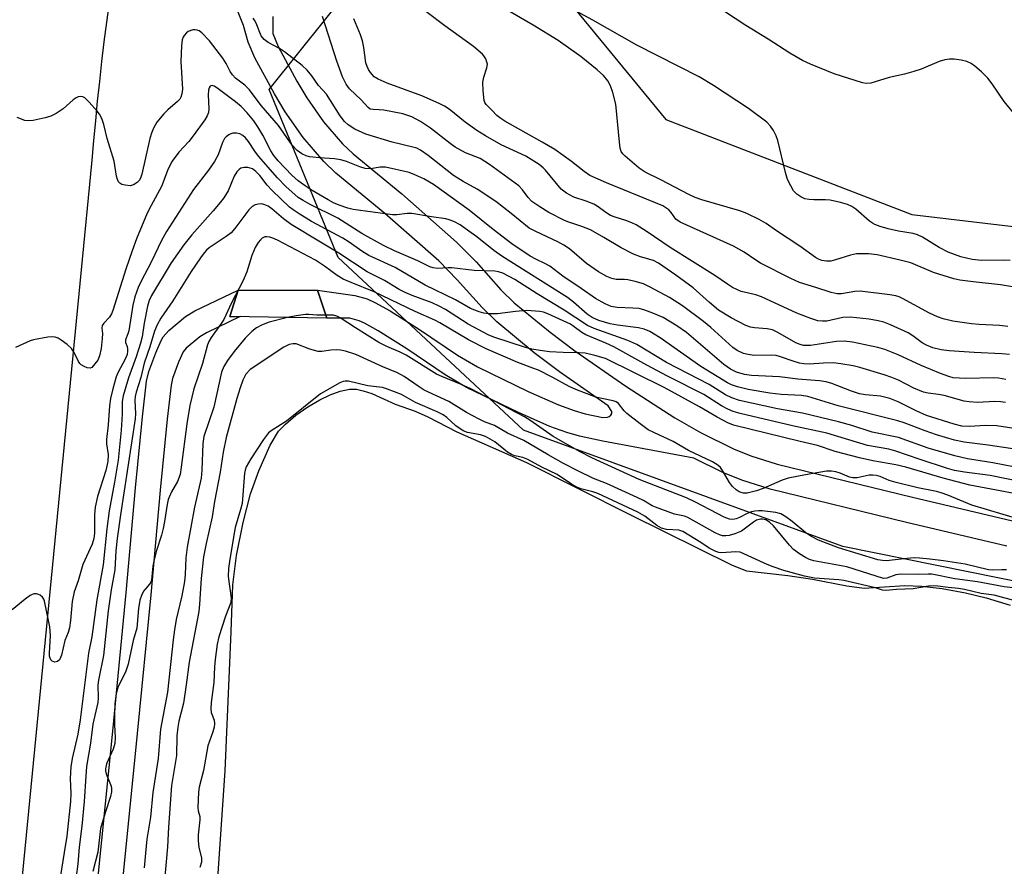
# Model space of a CAD drawing. Units: inches. Extents: x 1231769 to 1237769, y 553454 to 557454.
# Drawn here: x 1232066 to 1232299, y 554348 to 554548 of the extents above; entities that cross this region are included whole.
import ezdxf

# ---------------------------------------------------------------- set-up
doc = ezdxf.new("R2010")
doc.units = ezdxf.units.IN
doc.header["$MEASUREMENT"] = 0
for name, color, linetype in [('BRIDGE-Bridge', 2, 'Continuous'), ('HYDRO-Water Body', 4, 'Continuous'), ('NTRL-Trees', 3, 'Continuous'), ('TRANS-Non Street Sidewalk', 7, 'Continuous'), ('TRANS-Road', 130, 'Continuous'), ('Undefined', 1, 'Continuous')]:
    doc.layers.add(name, color=color, linetype=linetype)

msp = doc.modelspace()

# ---------------------------------------------------------------- linework, layer by layer
at = {"layer": 'BRIDGE-Bridge'}
msp.add_lwpolyline([(1232136.28, 554484.26), (1232138.5, 554477.59), (1232115.55, 554478.02), (1232117.57, 554484.26)], close=True, dxfattribs=at)
at = {"layer": 'HYDRO-Water Body'}
msp.add_lwpolyline([(1232112.4, 554340.31), (1232114.48, 554370.38), (1232115.88, 554403.35), (1232116.25, 554414.47), (1232117.17, 554421.41), (1232118.73, 554429.24), (1232120.49, 554435.99), (1232122.39, 554441.48), (1232125.1, 554447.56), (1232127.08, 554450.82), (1232128.71, 554452.54), (1232131.16, 554454.61), (1232134.05, 554456.65), (1232136.83, 554458.28), (1232139.28, 554459.46), (1232141.66, 554460.32), (1232143.87, 554460.78), (1232145.54, 554460.77), (1232147.11, 554460.44), (1232149.16, 554459.75), (1232154.69, 554457.28), (1232159.43, 554455.59), (1232162.45, 554454.22), (1232169.28, 554450.67), (1232185.79, 554443.44), (1232210.26, 554431.1), (1232234.52, 554419.15), (1232237.94, 554417.8), (1232247.65, 554416.66), (1232253.56, 554415.78), (1232261.66, 554414.2), (1232265.78, 554413.68), (1232275.4, 554414.3), (1232279.37, 554414.14), (1232284.22, 554413.55), (1232289.74, 554412.55), (1232294.67, 554411.37), (1232300.32, 554409.67)], dxfattribs=at)
at = {"layer": 'NTRL-Trees'}
msp.add_lwpolyline([(1232489.54, 554364.27), (1232431.31, 554382.66), (1232356.74, 554404.11), (1232260.71, 554423.52), (1232185.12, 554451.1), (1232141.19, 554491.96), (1232124.85, 554531.8), (1232145.28, 554557.34), (1232195.33, 554553.25), (1232218.83, 554524.65), (1232277.06, 554502.18), (1232311.79, 554498.09), (1232352.65, 554482.77), (1232426.82, 554470.41), (1232448.67, 554471.53), (1232482.38, 554469.49)], dxfattribs=at)
at = {"layer": 'TRANS-Non Street Sidewalk'}
for points in [[(1232299.57, 554423.63), (1232275.77, 554429.24), (1232243.48, 554437.1), (1232236.8, 554439.22), (1232232.33, 554441.05), (1232225.45, 554444.44), (1232203.9, 554448.45), (1232198.34, 554449.66), (1232195.38, 554450.51), (1232191.35, 554451.97), (1232183.93, 554455.24), (1232171.63, 554461.23), (1232166.58, 554464.18), (1232157.45, 554470.36), (1232150.72, 554474.63), (1232147.47, 554476.42), (1232146.2, 554476.99), (1232144.01, 554477.58), (1232138.5, 554477.59), (1232136.28, 554484.26), (1232145.13, 554482.97), (1232148.05, 554482.17), (1232149.91, 554481.34), (1232153.52, 554479.36), (1232160.46, 554474.95), (1232169.5, 554468.83), (1232174.21, 554466.08), (1232186.24, 554460.23), (1232193.4, 554457.07), (1232197.08, 554455.74), (1232199.69, 554454.98), (1232203.89, 554454.07), (1232204.97, 554454.2), (1232205.36, 554454.32), (1232205.8, 554454.66), (1232206, 554455), (1232206, 554455.47), (1232205.18, 554456.86), (1232193.66, 554464.9), (1232187.6, 554469.44), (1232178.81, 554476.71), (1232175.32, 554480.1), (1232169.38, 554486.72), (1232165.02, 554491.17), (1232152.29, 554502.37), (1232140.66, 554511.92), (1232137.79, 554514.69), (1232132.9, 554520.37), (1232128.67, 554526.46), (1232126.1, 554530.72), (1232121.49, 554539.27), (1232119.91, 554542.97), (1232118.8, 554546.91), (1232117.23, 554550.89)], [(1232125.76, 554549.02), (1232125.72, 554545.02), (1232127.03, 554541.94), (1232131.44, 554533.76), (1232133.83, 554529.8), (1232137.77, 554524.13), (1232142.26, 554518.92), (1232144.75, 554516.52), (1232156.27, 554507.05), (1232169.25, 554495.63), (1232173.86, 554490.92), (1232179.75, 554484.36), (1232182.91, 554481.28), (1232191.4, 554474.27), (1232197.26, 554469.88), (1232209.31, 554461.47), (1232220.94, 554453.97), (1232226.98, 554450.54), (1232234.85, 554446.66), (1232238.9, 554445.01), (1232245.14, 554443.02), (1232277.2, 554435.21), (1232300.91, 554429.63)], [(1232080.11, 554303.18), (1232087.82, 554379.8), (1232091.02, 554412.59), (1232093.24, 554437.39), (1232094.86, 554454.28), (1232095.85, 554462.71), (1232096.36, 554464.99), (1232098, 554469.4), (1232099.27, 554472.33), (1232099.79, 554473.18), (1232101.12, 554474.67), (1232105.07, 554478.01), (1232107.27, 554479.31), (1232117.57, 554484.26), (1232115.55, 554478.02), (1232118.02, 554477.97), (1232110.03, 554474.14), (1232108.47, 554473.22), (1232105.22, 554470.47), (1232104.5, 554469.66), (1232104.47, 554469.61), (1232103.43, 554467.21), (1232101.99, 554463.32), (1232101.63, 554461.73), (1232100.68, 554453.66), (1232099.07, 554436.85), (1232096.85, 554412.05), (1232093.65, 554379.22), (1232085.94, 554302.59)]]:
    msp.add_lwpolyline(points, dxfattribs=at)
at = {"layer": 'TRANS-Road'}
msp.add_polyline3d([(1232086.95, 554552.33, 0), (1232086.34, 554547.68, 0), (1232085.76, 554543.02, 0), (1232085.2, 554538.37, 0), (1232084.67, 554533.7, 0), (1232084.18, 554529.04, 0), (1232083.71, 554524.37, 0), (1232083.27, 554519.69, 0), (1232082.86, 554515.02, 0), (1232063.65, 554317.07, 0)], dxfattribs=at)
at = {"layer": 'Undefined'}
for points, elevation in [([(1232299.76, 554475.64), (1232297.78, 554475.91), (1232292.99, 554476.11), (1232291.2, 554476.28), (1232286.78, 554476.87), (1232284.49, 554477.46), (1232283.09, 554477.94), (1232281.24, 554478.77), (1232274.85, 554482.27), (1232274.06, 554482.64), (1232273.26, 554482.89), (1232271.84, 554483.12), (1232264.8, 554483.97), (1232263.54, 554483.92), (1232260.43, 554483.38), (1232259.36, 554483.39), (1232257.96, 554483.72), (1232254.31, 554484.91), (1232250.49, 554486.05), (1232248.38, 554486.99), (1232241.19, 554490.64), (1232240.08, 554491.33), (1232237.33, 554493.26), (1232234.85, 554494.65), (1232222.18, 554500.35), (1232221.2, 554501.09), (1232220.06, 554502.63), (1232219.53, 554503.23), (1232218.83, 554503.76), (1232218.06, 554504.21), (1232204.72, 554509.69), (1232200.82, 554511.42), (1232199.45, 554512.33), (1232196.5, 554514.68), (1232192.5, 554517.55), (1232189.55, 554519.33), (1232180.71, 554524.26), (1232179.72, 554524.88), (1232178.82, 554525.6), (1232177.69, 554526.82), (1232176.24, 554528.2), (1232175.97, 554528.67), (1232175.81, 554529.19), (1232175.52, 554531.48), (1232175.45, 554533.52), (1232175.68, 554534.66), (1232176.43, 554536.91), (1232176.54, 554537.74), (1232176.45, 554538.27), (1232176.15, 554539.03), (1232175.72, 554539.75), (1232175.37, 554540.16), (1232173.29, 554541.97), (1232166.5, 554546.83), (1232162, 554550.24)], 424), ([(1232301.33, 554484.99), (1232298.07, 554485.54), (1232291.58, 554486.18), (1232288.39, 554486.63), (1232286.96, 554486.91), (1232282.19, 554488.43), (1232276.79, 554490.72), (1232274.32, 554491.36), (1232268.82, 554492.6), (1232266.81, 554492.82), (1232263.96, 554492.86), (1232262.56, 554492.57), (1232258.98, 554491.41), (1232257.88, 554491.14), (1232256.82, 554491.08), (1232255.74, 554491.29), (1232254.96, 554491.58), (1232254.22, 554491.99), (1232250.51, 554494.68), (1232245.02, 554498.33), (1232242.58, 554500.05), (1232240.9, 554501), (1232237.97, 554502.41), (1232236.36, 554503.04), (1232227.31, 554505.67), (1232225.74, 554506.22), (1232224.28, 554506.89), (1232217.64, 554510.36), (1232213.93, 554512.19), (1232212.5, 554513.13), (1232209.15, 554515.95), (1232208.62, 554516.5), (1232208.25, 554517.1), (1232208, 554517.88), (1232207.79, 554519.27), (1232206.93, 554528.31), (1232206.25, 554531.05), (1232205.71, 554532.64), (1232205.04, 554533.79), (1232204.02, 554535.05), (1232202.54, 554536.46), (1232198.78, 554539.47), (1232193.3, 554543.34), (1232187.41, 554546.97), (1232180.41, 554551)], 426), ([(1232300.34, 554491.28), (1232298.64, 554491.38), (1232293.59, 554491.26), (1232291.36, 554491.47), (1232288.63, 554492.15), (1232285.68, 554493.27), (1232283.51, 554494.37), (1232279.59, 554496.77), (1232278.41, 554497.36), (1232277.39, 554497.64), (1232273.92, 554498.25), (1232271.44, 554498.77), (1232269.57, 554499.29), (1232268.29, 554499.77), (1232267.72, 554500.08), (1232267.05, 554500.58), (1232263.82, 554503.4), (1232262.84, 554504.06), (1232261.79, 554504.55), (1232260.16, 554505.03), (1232257.72, 554505.54), (1232256.63, 554505.66), (1232253.83, 554505.63), (1232252.76, 554505.7), (1232251.74, 554505.91), (1232250.75, 554506.35), (1232249.84, 554506.97), (1232249.07, 554507.75), (1232248.36, 554508.93), (1232247.64, 554510.46), (1232247.13, 554512.15), (1232245.34, 554519.7), (1232244.93, 554520.8), (1232244.28, 554522.08), (1232243.61, 554523.07), (1232242.68, 554524.01), (1232238.4, 554527.26), (1232230.1, 554532.75), (1232226.69, 554534.79), (1232211.95, 554542.24), (1232201.5, 554548.16), (1232194.97, 554551.74)], 428), ([(1232301.89, 554525.28), (1232298.93, 554528.9), (1232296.07, 554533.15), (1232295.04, 554534.48), (1232293.56, 554535.94), (1232292, 554537.32), (1232291.07, 554537.94), (1232290.09, 554538.38), (1232288.75, 554538.73), (1232287.07, 554538.93), (1232285.95, 554538.94), (1232284.87, 554538.78), (1232283.53, 554538.41), (1232279.24, 554536.58), (1232277.56, 554536.02), (1232275.29, 554535.43), (1232271.69, 554534.64), (1232267.33, 554533.26), (1232266.23, 554533.17), (1232265.38, 554533.31), (1232258.63, 554535.46), (1232253.09, 554537.75), (1232251.2, 554538.62), (1232248.16, 554540.37), (1232243.06, 554543.71), (1232237.76, 554546.9), (1232232.7, 554550.27)], 430), ([(1232299.22, 554457.67), (1232298.14, 554457.83), (1232296.68, 554457.84), (1232292.58, 554457.63), (1232290.59, 554457.76), (1232289.47, 554457.99), (1232284.73, 554459.33), (1232283.39, 554459.57), (1232280.91, 554459.82), (1232279.84, 554460.08), (1232277.52, 554461.02), (1232273.93, 554462.91), (1232272.35, 554463.57), (1232270.47, 554464.21), (1232264.77, 554465.9), (1232263.12, 554466.32), (1232260.2, 554466.8), (1232258.45, 554467), (1232256.16, 554466.97), (1232252.77, 554466.75), (1232251.49, 554466.79), (1232250.49, 554466.96), (1232249.18, 554467.32), (1232245.7, 554468.57), (1232244.92, 554468.78), (1232243.8, 554468.87), (1232239.74, 554468.8), (1232238.29, 554468.99), (1232237.19, 554469.27), (1232235.73, 554469.96), (1232234.66, 554470.65), (1232229.42, 554475.4), (1232227.73, 554476.81), (1232222.73, 554480.57), (1232219.67, 554482.52), (1232215.09, 554484.99), (1232213.51, 554485.71), (1232211.53, 554486.28), (1232209.81, 554486.67), (1232208.99, 554486.76), (1232207.04, 554486.78), (1232206.05, 554486.97), (1232204.82, 554487.48), (1232202.87, 554488.6), (1232200.02, 554490.52), (1232195.95, 554494.01), (1232194.68, 554494.93), (1232193.23, 554495.73), (1232187.99, 554498.11), (1232186.46, 554498.94), (1232182.2, 554502.43), (1232178.52, 554505.24), (1232174.09, 554508.14), (1232170.8, 554510), (1232168.55, 554511.44), (1232162.53, 554516.16), (1232160.7, 554517.41), (1232159.81, 554517.84), (1232158.9, 554518.14), (1232153.97, 554519.33), (1232147.76, 554521.19), (1232145.16, 554522.37), (1232143.55, 554523.38), (1232142.7, 554524.2), (1232141.66, 554525.57), (1232138.43, 554530.69), (1232136.55, 554532.73), (1232134.94, 554535), (1232133.9, 554536.31), (1232132.66, 554537.49), (1232128.52, 554540.66), (1232127.32, 554541.44), (1232124.6, 554542.93), (1232123.7, 554543.61), (1232123, 554544.49), (1232121.81, 554547.46), (1232121.4, 554548.22), (1232121.06, 554548.64)], 418), ([(1232299.33, 554463.1), (1232297.57, 554463.41), (1232296.42, 554463.46), (1232289.84, 554463.33), (1232286.85, 554463.52), (1232285.8, 554463.77), (1232283.87, 554464.5), (1232279.26, 554466.39), (1232273.85, 554468.93), (1232270.69, 554470.18), (1232268.99, 554470.69), (1232262.98, 554471.92), (1232261, 554472.2), (1232259.25, 554472.09), (1232253.06, 554471.17), (1232252.18, 554471.11), (1232251.42, 554471.15), (1232250.57, 554471.37), (1232249.62, 554471.79), (1232245.36, 554474.2), (1232244.08, 554474.81), (1232242.83, 554475.07), (1232239.82, 554475.29), (1232238.81, 554475.52), (1232237.78, 554475.89), (1232234.25, 554477.69), (1232231.31, 554479.52), (1232229.13, 554481.31), (1232225.29, 554484.76), (1232221.16, 554487.8), (1232217.05, 554490.66), (1232215.87, 554491.25), (1232212.8, 554492.13), (1232211.15, 554492.8), (1232208.21, 554494.26), (1232204.13, 554496.74), (1232200.96, 554498.5), (1232198.94, 554499.36), (1232195.86, 554500.32), (1232194.77, 554500.73), (1232191.12, 554502.63), (1232188.93, 554503.97), (1232187.1, 554505.26), (1232186.17, 554506.2), (1232184.89, 554508.04), (1232184.03, 554508.92), (1232177.01, 554513.98), (1232174.8, 554515.39), (1232171.33, 554516.8), (1232168.88, 554518.14), (1232167.71, 554518.97), (1232163.1, 554522.58), (1232160.73, 554524.18), (1232158.66, 554525.26), (1232156.52, 554526), (1232152.01, 554526.87), (1232150.88, 554526.99), (1232149.49, 554527), (1232148.75, 554527.15), (1232148.29, 554527.49), (1232146.66, 554529.34), (1232143.9, 554531.96), (1232143.07, 554533.05), (1232142.26, 554534.77), (1232140.91, 554538.46), (1232137.51, 554549.07)], 420), ([(1232300.2, 554468.97), (1232298.36, 554469.15), (1232291.84, 554469.46), (1232285.89, 554469.89), (1232284.03, 554470.11), (1232282.03, 554470.58), (1232280.49, 554471.18), (1232279.49, 554471.74), (1232277.26, 554473.43), (1232276.18, 554474.11), (1232271.98, 554476.06), (1232270.45, 554476.66), (1232269.11, 554476.98), (1232266.91, 554477.36), (1232262.42, 554477.88), (1232260.7, 554477.76), (1232256.96, 554476.94), (1232255.9, 554476.88), (1232254.83, 554477), (1232253.14, 554477.53), (1232249.83, 554478.8), (1232241.49, 554482.7), (1232240.15, 554483.14), (1232236.62, 554483.91), (1232234.61, 554484.89), (1232233.41, 554485.63), (1232230.37, 554487.74), (1232219.8, 554494.34), (1232214.38, 554498.08), (1232211.75, 554499.72), (1232210.72, 554500.23), (1232209.35, 554500.78), (1232206.81, 554501.53), (1232205.72, 554501.94), (1232204.79, 554502.46), (1232202.51, 554504.14), (1232201.79, 554504.58), (1232199.97, 554505.34), (1232196.99, 554506.3), (1232195.26, 554507.18), (1232194.05, 554508.2), (1232190.34, 554512.63), (1232189.73, 554513.24), (1232188.84, 554513.97), (1232185.63, 554515.95), (1232179.77, 554518.64), (1232176.08, 554520.81), (1232174.08, 554522.08), (1232171.29, 554524.06), (1232167.46, 554527.1), (1232166.39, 554527.84), (1232165.13, 554528.47), (1232160.99, 554530.28), (1232152.79, 554533.24), (1232150.72, 554534.18), (1232149.77, 554534.8), (1232148.85, 554535.77), (1232148.38, 554536.49), (1232148.05, 554537.18), (1232147.8, 554538.11), (1232147.29, 554541.74), (1232146.94, 554543.32), (1232146.47, 554544.68), (1232144.95, 554548.51)], 422), ([(1232306.24, 554450.68), (1232297.16, 554452.15), (1232294.59, 554452.23), (1232290.61, 554451.96), (1232288.92, 554452.04), (1232287.04, 554452.51), (1232280.56, 554454.56), (1232278.05, 554455.65), (1232273.84, 554457.83), (1232271.82, 554458.61), (1232269.65, 554459.1), (1232266.05, 554459.48), (1232264.67, 554459.73), (1232262.74, 554460.34), (1232258.07, 554462.14), (1232256.78, 554462.52), (1232255.2, 554462.76), (1232250.08, 554463.13), (1232245.68, 554463.72), (1232239.05, 554464.05), (1232237.39, 554464.31), (1232235.53, 554464.84), (1232234.12, 554465.54), (1232232.57, 554466.65), (1232223.68, 554474.25), (1232221.38, 554475.8), (1232218.18, 554477.76), (1232215.76, 554478.77), (1232213.84, 554479.47), (1232212.45, 554479.87), (1232211.02, 554480.01), (1232207.27, 554480.15), (1232205.89, 554480.36), (1232204.41, 554480.98), (1232202.11, 554482.28), (1232198.76, 554484.65), (1232194.42, 554487.54), (1232191.35, 554489.89), (1232190.34, 554490.47), (1232188, 554491.58), (1232186.71, 554492.28), (1232182.35, 554495.18), (1232177.88, 554498.61), (1232172.22, 554503.19), (1232163.82, 554509.26), (1232161.49, 554510.61), (1232159.38, 554511.59), (1232158.06, 554512.08), (1232152.4, 554513.34), (1232151.86, 554513.41), (1232151.16, 554513.4), (1232148.89, 554513), (1232147.61, 554513.07), (1232146.32, 554513.45), (1232143.2, 554514.75), (1232141.81, 554515.13), (1232140.38, 554515.38), (1232136.82, 554515.59), (1232134.45, 554515.83), (1232133.6, 554516.02), (1232132.58, 554516.5), (1232131.48, 554517.33), (1232130.31, 554518.6), (1232127.06, 554523.26), (1232122.97, 554528), (1232120.24, 554531.68), (1232119.09, 554532.78), (1232116.92, 554534.47), (1232116.15, 554535.24), (1232115.64, 554536.03), (1232114.65, 554537.94), (1232113.89, 554539.15), (1232110.76, 554543.33), (1232108.94, 554545.17), (1232108.27, 554545.66), (1232107.82, 554545.86), (1232107.33, 554545.93), (1232106.78, 554545.88), (1232105.72, 554545.5), (1232105.29, 554545.18), (1232104.75, 554544.59), (1232104.47, 554544.13), (1232104.27, 554543.55), (1232104.09, 554542.14), (1232103.95, 554538.38), (1232104.32, 554531.81), (1232104.18, 554530.72), (1232103.94, 554529.95), (1232103.69, 554529.49), (1232103.19, 554528.89), (1232100.89, 554526.99), (1232099.92, 554525.97), (1232098.31, 554524), (1232097.49, 554522.65), (1232096.98, 554521.46), (1232096.58, 554520.18), (1232094.71, 554511.73), (1232094.49, 554510.97), (1232094.14, 554510.29), (1232093.61, 554509.71), (1232092.75, 554509.16), (1232091.96, 554508.99), (1232090.81, 554509.08), (1232089.99, 554509.29), (1232089.53, 554509.55), (1232089.17, 554509.94), (1232088.92, 554510.43), (1232088.7, 554511.27), (1232088.13, 554514.83), (1232086.48, 554520.14), (1232085.71, 554523.49), (1232085.22, 554524.89), (1232084.66, 554525.92), (1232084.15, 554526.61), (1232082.23, 554528.8), (1232081.21, 554529.76), (1232080.76, 554530.01), (1232080.31, 554530.09), (1232079.62, 554530), (1232079.16, 554529.8), (1232078.48, 554529.31), (1232076.09, 554527.19), (1232074.44, 554526.11), (1232073.21, 554525.47), (1232071.83, 554525.06), (1232068.99, 554524.45), (1232067.87, 554524.32), (1232067.04, 554524.44), (1232065.16, 554525.15)], 416), ([(1232305.69, 554445.99), (1232295.09, 554447.53), (1232289.41, 554448.23), (1232287.13, 554448.75), (1232282.91, 554450.02), (1232280.24, 554450.91), (1232275.21, 554452.81), (1232273.7, 554453.31), (1232259.59, 554456.84), (1232252.45, 554459.08), (1232250.9, 554459.32), (1232246.11, 554459.54), (1232243.4, 554459.82), (1232238.33, 554460.73), (1232235.77, 554461.38), (1232234.38, 554461.85), (1232233.42, 554462.31), (1232227.12, 554466.17), (1232217.46, 554472.96), (1232214.98, 554474.46), (1232213.69, 554474.98), (1232212.35, 554475.35), (1232207.37, 554475.94), (1232205.64, 554476.25), (1232202.92, 554477.07), (1232201.33, 554477.76), (1232200.21, 554478.57), (1232196.93, 554481.41), (1232195.55, 554482.47), (1232179.96, 554492.33), (1232178.07, 554493.66), (1232174.05, 554496.85), (1232172.19, 554498.22), (1232170.06, 554499.71), (1232168.56, 554500.52), (1232167.51, 554500.93), (1232166.69, 554501.12), (1232163.32, 554501.59), (1232158.66, 554502.38), (1232157.56, 554502.44), (1232155.14, 554502.12), (1232154.11, 554502.09), (1232144.78, 554503.33), (1232143.46, 554503.64), (1232141.48, 554504.34), (1232140.07, 554504.96), (1232138.81, 554505.66), (1232135.07, 554507.85), (1232133.38, 554508.94), (1232131.74, 554510.13), (1232130.2, 554511.51), (1232127.04, 554514.88), (1232125.97, 554516.17), (1232125.28, 554517.25), (1232123.34, 554520.94), (1232122.21, 554522.91), (1232121.21, 554524.37), (1232119.64, 554526.27), (1232118.23, 554527.73), (1232116.89, 554528.85), (1232112.51, 554532.18), (1232111.82, 554532.58), (1232111.38, 554532.7), (1232111.02, 554532.63), (1232110.87, 554532.53), (1232110.64, 554532.15), (1232110.52, 554531.64), (1232110.45, 554530.52), (1232110.6, 554527.18), (1232110.51, 554526.35), (1232110.22, 554525.55), (1232109.62, 554524.56), (1232106.91, 554520.78), (1232105.82, 554519.46), (1232103.47, 554516.94), (1232101.91, 554514.81), (1232100.98, 554513), (1232099.39, 554508.81), (1232096.91, 554504.31), (1232096.02, 554502.45), (1232093.49, 554496.39), (1232092.44, 554493.56), (1232090.96, 554489.19), (1232087.88, 554479.42), (1232087.52, 554478.62), (1232087.07, 554477.86), (1232085.73, 554476.46), (1232085.3, 554475.84), (1232085.21, 554475.22), (1232085.38, 554473.95), (1232085.36, 554472.8), (1232085.06, 554470.46), (1232084.73, 554468.72), (1232084.3, 554467.68), (1232082.87, 554465.96), (1232082.49, 554465.8), (1232081.79, 554465.88), (1232081.06, 554466.15), (1232080.37, 554466.55), (1232080.04, 554466.86), (1232079.72, 554467.32), (1232078.73, 554469.47), (1232078.07, 554470.4), (1232077, 554471.37), (1232075.64, 554472.44), (1232074.93, 554472.89), (1232074.17, 554473.15), (1232073.35, 554473.17), (1232072.5, 554473.08), (1232069.1, 554472.5), (1232068.3, 554472.22), (1232064.83, 554470.64)], 414), ([(1232303.57, 554441.9), (1232296.22, 554443.35), (1232290.26, 554444.27), (1232287.25, 554444.98), (1232280.91, 554446.85), (1232273.89, 554449.34), (1232267.66, 554450.64), (1232262.82, 554452.2), (1232259.72, 554453.05), (1232251.15, 554455.11), (1232245.28, 554456.17), (1232236.26, 554458.14), (1232234.44, 554458.73), (1232232.94, 554459.45), (1232229.04, 554461.88), (1232218.95, 554467.12), (1232211.97, 554471.41), (1232209.83, 554472.3), (1232201.86, 554475.13), (1232200.28, 554475.84), (1232194.75, 554479.5), (1232188.3, 554483.34), (1232183.01, 554486.76), (1232180.21, 554488.25), (1232179.16, 554488.61), (1232178.33, 554488.75), (1232173.45, 554488.92), (1232168.12, 554489.54), (1232167.27, 554489.56), (1232164.75, 554489.4), (1232163.67, 554489.52), (1232162.89, 554489.79), (1232160.06, 554491.23), (1232154.52, 554493.58), (1232151.98, 554494.8), (1232146.85, 554497.7), (1232141.12, 554501.28), (1232134.57, 554504.53), (1232132.9, 554505.46), (1232131.77, 554506.2), (1232128.82, 554508.8), (1232126.82, 554510.83), (1232122.33, 554516.01), (1232121.47, 554517.18), (1232120, 554519.46), (1232119.27, 554520.35), (1232118.63, 554520.86), (1232117.93, 554521.25), (1232117.14, 554521.43), (1232116.3, 554521.4), (1232115.77, 554521.28), (1232115.3, 554521.06), (1232114.68, 554520.58), (1232114.33, 554520.19), (1232113.85, 554519.23), (1232112.81, 554516.28), (1232111.96, 554514.68), (1232110.5, 554512.66), (1232106.93, 554508.12), (1232100.55, 554498.1), (1232099.4, 554496.03), (1232097.01, 554491.06), (1232094.45, 554486.19), (1232093.88, 554484.87), (1232093.09, 554482.67), (1232092.58, 554480.72), (1232091.65, 554474.64), (1232091.43, 554473.89), (1232090.84, 554472.48), (1232090.88, 554471.84), (1232091.24, 554470.87), (1232091.35, 554470.34), (1232091.35, 554469.8), (1232091.21, 554468.98), (1232090.8, 554467.91), (1232089.15, 554464.82), (1232088.66, 554463.71), (1232087.85, 554460.89), (1232087.31, 554458.56), (1232087.08, 554456.87), (1232086.72, 554452.35), (1232086.33, 554448.9), (1232086.39, 554447.88), (1232086.71, 554445.34), (1232086.68, 554443.68), (1232086.17, 554441.51), (1232084.23, 554435.41), (1232083.66, 554432.82), (1232083.5, 554431.1), (1232083.54, 554426.72), (1232083.38, 554425.42), (1232082.95, 554424.12), (1232080.77, 554419.26), (1232079.68, 554415.4), (1232078.71, 554412.77), (1232078.24, 554410.53), (1232077.86, 554406.02), (1232077.62, 554404.3), (1232077.29, 554403.18), (1232076.49, 554401.24), (1232075.68, 554397.8), (1232075.26, 554396.73), (1232074.77, 554396.26), (1232074.13, 554396.17), (1232073.49, 554396.39), (1232073.19, 554396.69), (1232072.99, 554397.07), (1232072.88, 554397.53), (1232072.85, 554398.3), (1232073.13, 554402.42), (1232072.93, 554404.49), (1232071.69, 554410.58), (1232071.48, 554411.08), (1232071.19, 554411.5), (1232070.64, 554411.98), (1232070.22, 554412.2), (1232069.75, 554412.31), (1232069.26, 554412.29), (1232068.76, 554412.16), (1232068.27, 554411.92), (1232067.1, 554411.09), (1232063.98, 554408.57)], 412), ([(1232313.35, 554436.75), (1232295.58, 554440.33), (1232289.49, 554441.17), (1232287.18, 554441.57), (1232285.48, 554442.04), (1232278.78, 554444.22), (1232273.28, 554446.15), (1232271.6, 554446.55), (1232266.58, 554447.47), (1232256.9, 554450.36), (1232248.81, 554452.08), (1232236.38, 554455), (1232234.76, 554455.49), (1232233.48, 554456.06), (1232231.98, 554456.86), (1232227.81, 554459.56), (1232219.19, 554463.88), (1232214.31, 554466.5), (1232206.47, 554470.86), (1232204.63, 554471.73), (1232199.87, 554473.67), (1232198.91, 554474.22), (1232197.11, 554475.58), (1232196.19, 554476.16), (1232190.88, 554478.64), (1232189.81, 554479.01), (1232188.98, 554479.17), (1232185.88, 554479.43), (1232183.22, 554479.21), (1232178.95, 554478.66), (1232176.75, 554478.65), (1232175.67, 554478.81), (1232174.6, 554479.09), (1232172.52, 554479.94), (1232168.99, 554481.97), (1232161.82, 554485.46), (1232154.73, 554489.62), (1232148.48, 554492.43), (1232146.79, 554493.46), (1232143.78, 554495.62), (1232142.28, 554496.58), (1232134.86, 554500.52), (1232131.95, 554502.29), (1232130.54, 554503.23), (1232129.69, 554503.92), (1232125.58, 554507.83), (1232124.41, 554509.15), (1232122.63, 554511.43), (1232121.73, 554512.35), (1232120.9, 554512.96), (1232120.4, 554513.17), (1232119.84, 554513.28), (1232118.98, 554513.3), (1232118.18, 554513.11), (1232117.75, 554512.83), (1232117.2, 554512.23), (1232116.61, 554511.25), (1232115.14, 554507.79), (1232114.12, 554506.13), (1232113.28, 554505.02), (1232111.63, 554503.06), (1232106.52, 554497.37), (1232104.68, 554495), (1232101.7, 554490.7), (1232097.03, 554482.95), (1232096.48, 554481.76), (1232096.08, 554480.44), (1232095.24, 554476.45), (1232094.77, 554473.17), (1232094.4, 554471.66), (1232093.4, 554468.49), (1232091.53, 554463.5), (1232090.29, 554459.25), (1232090.1, 554457.89), (1232090.03, 554454.85), (1232089.82, 554451.06), (1232089.09, 554444.01), (1232088.26, 554438.75), (1232086.99, 554431.95), (1232086.43, 554427.68), (1232085.58, 554419.2), (1232084.08, 554410.93), (1232082.86, 554402.15), (1232082.1, 554398.24), (1232080.12, 554382.45), (1232079.53, 554379.05), (1232078.23, 554373.34), (1232077.89, 554371.39), (1232077.71, 554368.6), (1232077.9, 554365.04), (1232077.82, 554363.17), (1232076.97, 554354.96), (1232076.29, 554351.08), (1232075.18, 554343.62)], 410), ([(1232300.81, 554436.16), (1232298.37, 554436.67), (1232290.77, 554438.06), (1232284.47, 554439.72), (1232275.66, 554442.32), (1232273.26, 554442.85), (1232267.78, 554443.84), (1232264.64, 554444.5), (1232258.87, 554446.02), (1232254.73, 554447.46), (1232250.57, 554448.37), (1232234.84, 554452.31), (1232233.52, 554452.86), (1232230.98, 554454.13), (1232226.77, 554456.65), (1232218.42, 554461.23), (1232204.51, 554468.07), (1232201.99, 554468.81), (1232199.71, 554469.33), (1232198.28, 554469.44), (1232194.5, 554469.5), (1232191.29, 554469.66), (1232189.01, 554469.92), (1232187.09, 554470.24), (1232185.57, 554470.65), (1232178.3, 554473.06), (1232176.92, 554473.6), (1232171.98, 554476.22), (1232166.62, 554479.63), (1232165.15, 554480.48), (1232163.46, 554481.27), (1232158.7, 554483), (1232157.08, 554483.7), (1232155.67, 554484.44), (1232152.2, 554486.51), (1232148.07, 554488.55), (1232141.36, 554493.03), (1232136.64, 554495.82), (1232130.11, 554499.83), (1232128.24, 554501.15), (1232125.54, 554503.47), (1232124.62, 554504.11), (1232123.88, 554504.48), (1232123.11, 554504.69), (1232122.33, 554504.64), (1232121.55, 554504.43), (1232120.84, 554504.07), (1232120.02, 554503.29), (1232116.74, 554498.88), (1232115.84, 554497.83), (1232114.7, 554496.93), (1232110.7, 554494.24), (1232110.07, 554493.7), (1232109.48, 554493.06), (1232108.6, 554491.87), (1232106.44, 554488.64), (1232102.07, 554481.74), (1232099.19, 554477.61), (1232098.33, 554476.04), (1232097.74, 554474.51), (1232096.63, 554470.79), (1232095.31, 554466.97), (1232094.48, 554463.59), (1232093.36, 554460.06), (1232093.11, 554459.04), (1232093.05, 554458.09), (1232093.22, 554455.05), (1232093.12, 554453.75), (1232089.66, 554431.01), (1232088.88, 554425.4), (1232088.57, 554422.53), (1232088.34, 554418), (1232087.46, 554413.3), (1232086.73, 554408.26), (1232085.61, 554397.7), (1232084.43, 554391.84), (1232084.34, 554390.73), (1232084.39, 554387.71), (1232084.31, 554386.57), (1232083.12, 554381.44), (1232082.54, 554376.93), (1232081.65, 554371.45), (1232081.43, 554369.16), (1232081.09, 554363.12), (1232080.55, 554357.28), (1232079.92, 554352.36), (1232079.6, 554348.4), (1232078.74, 554342.39)], 408), ([(1232302.4, 554430.04), (1232291.24, 554433.31), (1232285.58, 554435.7), (1232284, 554436.27), (1232282.88, 554436.56), (1232278.45, 554437.39), (1232273.35, 554438.67), (1232271.68, 554439.17), (1232269.56, 554440.09), (1232268.62, 554440.34), (1232267.79, 554440.44), (1232266.91, 554440.43), (1232264.14, 554439.83), (1232263.08, 554439.76), (1232262.27, 554439.96), (1232260.12, 554440.88), (1232259.09, 554441.23), (1232258.01, 554441.4), (1232256.85, 554441.35), (1232251.86, 554440.53), (1232247.75, 554439.71), (1232246.36, 554439.26), (1232241.85, 554437.3), (1232240.23, 554436.72), (1232238.02, 554436.2), (1232237.2, 554436.2), (1232236.67, 554436.29), (1232236.15, 554436.5), (1232235.42, 554436.94), (1232234.58, 554437.71), (1232233.91, 554438.69), (1232232.24, 554441.53), (1232231.71, 554442.23), (1232231.09, 554442.82), (1232229.82, 554443.57), (1232224.18, 554446.29), (1232220.51, 554448.43), (1232215.94, 554450.5), (1232214.65, 554451.19), (1232212.76, 554452.56), (1232209.53, 554455.05), (1232208.92, 554455.66), (1232207.63, 554457.37), (1232207.03, 554457.81), (1232206.35, 554458.04), (1232203.61, 554458.57), (1232202.19, 554458.93), (1232197.45, 554460.75), (1232195.89, 554461.45), (1232191.9, 554463.66), (1232188.61, 554465.28), (1232187.33, 554465.81), (1232183.72, 554467.09), (1232176.25, 554470.33), (1232172.06, 554472.5), (1232165.31, 554476.47), (1232164.08, 554477.11), (1232159.42, 554479.21), (1232149.77, 554483.85), (1232144.27, 554486.02), (1232142.4, 554486.87), (1232140.95, 554487.75), (1232137.97, 554489.92), (1232135.81, 554491.35), (1232126.83, 554496.07), (1232125.77, 554496.57), (1232125.02, 554496.82), (1232124.3, 554496.91), (1232123.84, 554496.84), (1232123.19, 554496.53), (1232122.8, 554496.2), (1232122.29, 554495.55), (1232121.55, 554494.33), (1232120.75, 554492.45), (1232119.57, 554488.61), (1232118.72, 554486.51), (1232115.96, 554481.28), (1232114.17, 554477.3), (1232113.38, 554476.09), (1232111.14, 554473.01), (1232110.59, 554472.06), (1232110.3, 554471.29), (1232109.11, 554466.91), (1232107.03, 554460.91), (1232106.05, 554456.95), (1232105.35, 554452.6), (1232104.06, 554442.32), (1232103.76, 554440.55), (1232103.18, 554438.9), (1232101.73, 554436.47), (1232100.95, 554434.64), (1232100.7, 554433.5), (1232100.1, 554429.42), (1232099.78, 554427.8), (1232099.35, 554426.23), (1232098.17, 554422.6), (1232097.57, 554420.06), (1232097.36, 554418.91), (1232096.99, 554415.55), (1232096.82, 554415.05), (1232096.56, 554414.61), (1232095.63, 554413.61), (1232095.15, 554412.94), (1232094.65, 554411.93), (1232094.26, 554410.86), (1232093.92, 554408.83), (1232093.54, 554404.21), (1232092.69, 554401.24), (1232091.45, 554395.67), (1232090.84, 554393.77), (1232089.08, 554390.34), (1232088.64, 554388.69), (1232088.34, 554386.29), (1232088.21, 554383.33), (1232088.22, 554381.32), (1232088.44, 554378.28), (1232088.36, 554376.89), (1232087.94, 554375.53), (1232086.38, 554372.06), (1232086.13, 554370.86), (1232086.14, 554370.39), (1232086.3, 554369.67), (1232087.45, 554366.75), (1232087.56, 554366.21), (1232087.57, 554365.41), (1232087.33, 554364.32), (1232086.03, 554360.47), (1232084.97, 554356.78), (1232084.28, 554351.12), (1232083.1, 554346.57)], 406), ([(1232138.24, 554478.35), (1232136.16, 554478.29), (1232134.24, 554478.5), (1232133.49, 554478.49), (1232131.3, 554478.19), (1232129.19, 554477.76)], 404), ([(1232299.5, 554417.97), (1232298.35, 554418.02), (1232296.18, 554417.95), (1232295.22, 554418.03), (1232289.67, 554419.32), (1232284.54, 554420.17), (1232281.31, 554420.57), (1232278.85, 554420.79), (1232277.57, 554420.82), (1232275.87, 554420.7), (1232271.02, 554420.15), (1232270.08, 554420.18), (1232269.02, 554420.39), (1232259.65, 554423.19), (1232254.98, 554425.04), (1232253.14, 554425.98), (1232251.93, 554426.78), (1232248.72, 554429.48), (1232247.23, 554430.59), (1232246.01, 554431.24), (1232244.84, 554431.61), (1232241.63, 554431.97), (1232240.76, 554432), (1232239.91, 554431.94), (1232239.11, 554431.75), (1232238.08, 554431.38), (1232236.21, 554430.38), (1232235.45, 554430.07), (1232234.66, 554429.92), (1232233.85, 554429.99), (1232232.58, 554430.52), (1232225.85, 554434.01), (1232223.69, 554435.03), (1232212.51, 554439.37), (1232201.25, 554444.52), (1232198.53, 554445.94), (1232192.16, 554449.61), (1232186.58, 554453.44), (1232185.3, 554454.23), (1232172.6, 554460.86), (1232170.21, 554461.97), (1232165.77, 554463.78), (1232164.52, 554464.37), (1232157.31, 554468.88), (1232155.89, 554469.56), (1232152.74, 554470.88), (1232150.86, 554471.88), (1232145.31, 554475.35), (1232141.69, 554477.73), (1232140.9, 554478.1), (1232140.08, 554478.33), (1232138.24, 554478.35)], 404), ([(1232129.19, 554477.76), (1232124.88, 554476.65), (1232123.07, 554475.98), (1232121.86, 554475.34), (1232120.78, 554474.47), (1232119.17, 554472.9), (1232116.58, 554469.69), (1232115.02, 554467.61), (1232114.15, 554466.17), (1232113.61, 554464.84), (1232111.73, 554456.5), (1232109.44, 554449.59), (1232109.18, 554447.92), (1232108.95, 554441.6), (1232108.79, 554439.73), (1232107.2, 554432.84), (1232105.49, 554423.36), (1232105.15, 554420.87), (1232104.99, 554416.91), (1232104.83, 554415.22), (1232104.17, 554411.82), (1232102.86, 554406.27), (1232102.43, 554403.77), (1232102.12, 554401.46), (1232100.79, 554389.07), (1232099.14, 554380.28), (1232098.59, 554373.29), (1232097.36, 554365.25), (1232096.75, 554359.42), (1232095.94, 554354.21), (1232095.56, 554350.91), (1232095.26, 554347.46)], 404), ([(1232303.26, 554413.5), (1232298.95, 554413.98), (1232292.6, 554415.19), (1232287.26, 554415.87), (1232281.75, 554416.99), (1232280.88, 554417.02), (1232278.54, 554416.89), (1232274.4, 554416.99), (1232273.3, 554416.79), (1232271.13, 554416.03), (1232270.32, 554415.98), (1232261.68, 554418.7), (1232253.87, 554420.12), (1232252.78, 554420.48), (1232251.84, 554420.93), (1232250.42, 554421.83), (1232249.07, 554422.84), (1232248.09, 554423.84), (1232244.32, 554428.4), (1232243.36, 554429.3), (1232242.47, 554429.82), (1232241.72, 554430.01), (1232241.22, 554430.04), (1232240.28, 554429.77), (1232239.54, 554429.32), (1232236.7, 554427.18), (1232235.16, 554426.53), (1232233.82, 554426.16), (1232233.02, 554426.03), (1232232.23, 554426.08), (1232231.48, 554426.3), (1232230.47, 554426.79), (1232223.98, 554430.42), (1232223.2, 554430.68), (1232220.82, 554431.22), (1232216.33, 554432.83), (1232215.55, 554433.2), (1232213.51, 554434.41), (1232212, 554435.17), (1232204.77, 554438.44), (1232201.68, 554439.66), (1232197.99, 554441.43), (1232194.54, 554443.21), (1232190.91, 554445.21), (1232185.15, 554448.61), (1232181.28, 554450.39), (1232178.26, 554452.21), (1232175.9, 554453.09), (1232174.61, 554453.68), (1232171.59, 554455.3), (1232167.4, 554457.88), (1232161.61, 554460.56), (1232160.16, 554461.48), (1232156.85, 554463.83), (1232155.29, 554464.68), (1232151.8, 554466.11), (1232145.42, 554468.97), (1232142.91, 554469.8), (1232141.77, 554470.05), (1232140.92, 554470.11), (1232139.48, 554470.01), (1232137.31, 554469.69), (1232136.49, 554469.71), (1232134.51, 554470.24), (1232131.27, 554471.52), (1232130.44, 554471.56), (1232129.6, 554471.38), (1232128.33, 554470.73), (1232120.37, 554465.42), (1232119.38, 554464.37), (1232118.65, 554462.95), (1232117.99, 554461.09), (1232117.21, 554458.55), (1232114.66, 554449.38), (1232113.97, 554445.9), (1232113.28, 554441.14), (1232111.93, 554434.17), (1232111.36, 554430.55), (1232109.93, 554424.22), (1232109.31, 554421.07), (1232108.73, 554415.94), (1232108.38, 554409.88), (1232108.21, 554408.17), (1232105.94, 554396.18), (1232105.25, 554390.79), (1232104.56, 554386.45), (1232103.5, 554382.17), (1232103.23, 554380.77), (1232103.02, 554378.69), (1232102.9, 554374.06), (1232101.73, 554366.95), (1232101, 554357.08), (1232100.78, 554352.43), (1232100.08, 554344.44)], 402), ([(1232302.11, 554410.53), (1232296.56, 554411.98), (1232293.46, 554412.42), (1232289.53, 554413.35), (1232288.11, 554413.6), (1232285.63, 554413.79), (1232283.2, 554414.18), (1232282.14, 554414.24), (1232280.97, 554414.13), (1232277.36, 554413.47), (1232273.45, 554413.35), (1232270.93, 554413.08), (1232270.08, 554413.23), (1232268.43, 554413.76), (1232260.96, 554415.49), (1232259.8, 554415.64), (1232254.03, 554416.03), (1232251.6, 554416.51), (1232246.73, 554417.88), (1232244.2, 554418.74), (1232242.82, 554419.28), (1232236.38, 554422.16), (1232235.35, 554422.29), (1232232.02, 554422.03), (1232231.34, 554422.13), (1232230.65, 554422.37), (1232229.07, 554423.16), (1232227.09, 554424.46), (1232222.79, 554427.06), (1232221.89, 554427.38), (1232218.95, 554427.54), (1232217.74, 554427.88), (1232216.7, 554428.49), (1232213.82, 554430.74), (1232212.19, 554431.64), (1232202.69, 554436.06), (1232201.5, 554436.47), (1232198.7, 554437.23), (1232197.72, 554437.61), (1232196.43, 554438.33), (1232193.03, 554440.62), (1232189.45, 554442.36), (1232186.12, 554444.14), (1232184.97, 554444.61), (1232183.01, 554445.01), (1232182.26, 554445.31), (1232181.32, 554445.9), (1232178.31, 554448.31), (1232176.13, 554449.57), (1232174.9, 554450.02), (1232171.86, 554450.57), (1232170.82, 554450.94), (1232169.07, 554452.09), (1232166.92, 554454.11), (1232166.1, 554454.72), (1232164.62, 554455.45), (1232159.49, 554457.66), (1232156.24, 554459.54), (1232152.89, 554460.82), (1232151.71, 554461.19), (1232148.25, 554461.56), (1232143.65, 554462.66), (1232142.85, 554462.71), (1232142.42, 554462.63), (1232141.64, 554462.28), (1232137.02, 554459.69), (1232128.98, 554453.24), (1232125.61, 554451.08), (1232124.75, 554450.42), (1232123.51, 554448.85), (1232120.51, 554444.28), (1232119.46, 554442.39), (1232119.17, 554441.6), (1232119.02, 554440.94), (1232118.67, 554435.81), (1232118.44, 554433.73), (1232118.11, 554432.29), (1232116.84, 554428.03), (1232115.53, 554420.55), (1232115.21, 554418.34), (1232115.17, 554416.4), (1232115.85, 554411.33), (1232115.83, 554410.25), (1232114.55, 554407.07), (1232112.94, 554402.14), (1232112.56, 554400.38), (1232112.08, 554396.76), (1232111.9, 554395.01), (1232111.73, 554391.3), (1232111.16, 554386.56), (1232111.05, 554385.09), (1232111.15, 554384.23), (1232111.82, 554382.37), (1232111.89, 554381.57), (1232111.82, 554380.76), (1232111.52, 554379.65), (1232110.36, 554376.31), (1232109.29, 554370.46), (1232108.33, 554366.51), (1232108.13, 554365.33), (1232107.98, 554361.76), (1232108.06, 554360.97), (1232108.42, 554359.59), (1232108.49, 554358.8), (1232108.06, 554355.22), (1232108.02, 554353.87), (1232108.24, 554352.26), (1232108.84, 554349.84), (1232108.84, 554348.79), (1232108.44, 554347.55)], 400)]:
    msp.add_lwpolyline(points, dxfattribs=dict(at, elevation=elevation))

doc.saveas('drawing.dxf')
